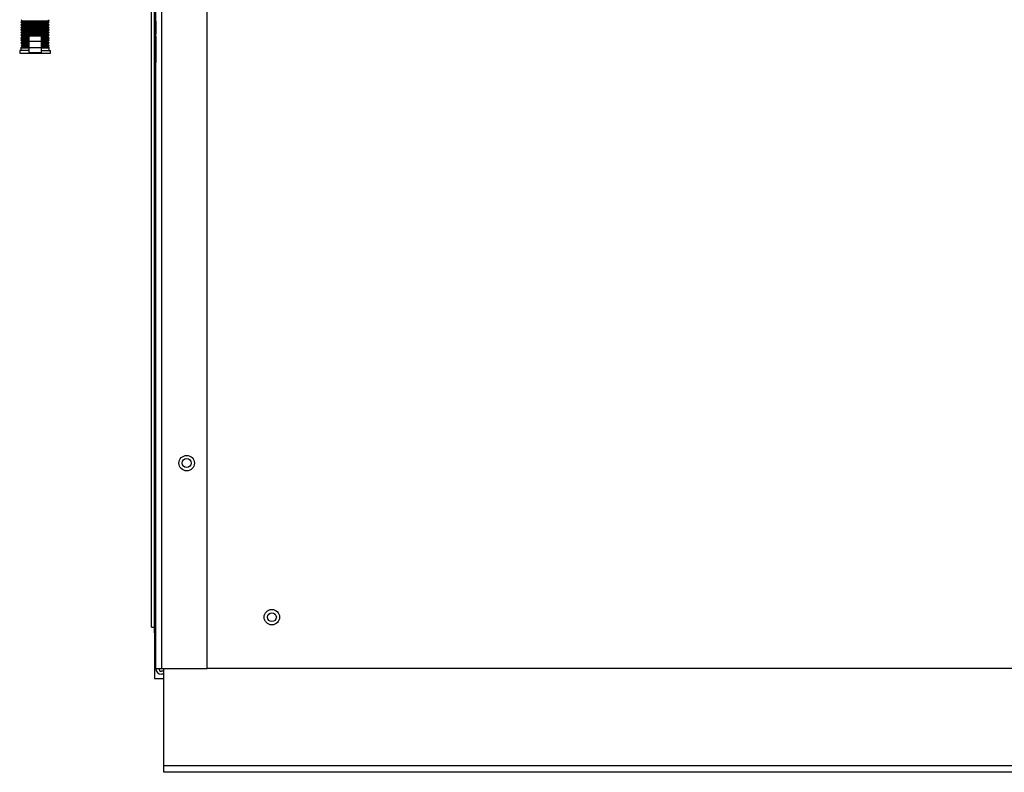
# Model space of a CAD drawing. Units: inches. Extents: x -24.2 to 62.3, y -24.5 to 28.9.
# Drawn here: x 37.5 to 49.5, y -24.5 to -15.4 of the extents above; entities that cross this region are included whole.
import ezdxf

# ---------------------------------------------------------------- set-up
doc = ezdxf.new("R2010")
doc.units = ezdxf.units.IN
doc.header["$MEASUREMENT"] = 0

msp = doc.modelspace()

# ---------------------------------------------------------------- linework, layer by layer
at = {"color": 7, "linetype": 'Continuous'}
for p, q in [((39.157, -23.277), (39.157, -10.652)), ((39.225, -10.652), (39.225, -23.277)), ((39.782, -23.277), (39.782, -10.652)), ((39.105, -22.774), (39.105, -15.182)), ((39.141, -22.774), (39.141, -15.182)), ((39.157, -15.402), (39.157, -15.182)), ((37.532, -15.398), (37.516, -15.413)), ((37.516, -15.413), (37.86, -15.413)), ((37.516, -15.413), (37.532, -15.429)), ((37.532, -15.429), (37.516, -15.445)), ((37.516, -15.445), (37.86, -15.445)), ((37.516, -15.445), (37.532, -15.46)), ((37.517, -15.383), (37.532, -15.398)), ((37.532, -15.398), (37.844, -15.398)), ((37.532, -15.429), (37.844, -15.429)), ((37.844, -15.398), (37.859, -15.383)), ((37.86, -15.413), (37.844, -15.398)), ((37.844, -15.429), (37.86, -15.413)), ((37.86, -15.445), (37.844, -15.429)), ((37.844, -15.46), (37.86, -15.445)), ((39.157, -15.402), (39.157, -15.557)), ((37.532, -15.46), (37.516, -15.476)), ((37.516, -15.476), (37.86, -15.476)), ((37.516, -15.476), (37.532, -15.492)), ((37.532, -15.492), (37.516, -15.507)), ((37.516, -15.507), (37.86, -15.507)), ((37.516, -15.507), (37.532, -15.523)), ((37.532, -15.523), (37.516, -15.539)), ((37.516, -15.539), (37.86, -15.539)), ((37.516, -15.539), (37.532, -15.555)), ((37.532, -15.555), (37.516, -15.57)), ((37.532, -15.46), (37.844, -15.46)), ((37.532, -15.492), (37.844, -15.492)), ((37.532, -15.523), (37.844, -15.523)), ((37.532, -15.555), (37.844, -15.555)), ((37.86, -15.476), (37.844, -15.46)), ((37.844, -15.492), (37.86, -15.476)), ((37.86, -15.507), (37.844, -15.492)), ((37.844, -15.523), (37.86, -15.507)), ((37.86, -15.539), (37.844, -15.523)), ((37.844, -15.555), (37.86, -15.539)), ((37.86, -15.57), (37.844, -15.555)), ((39.157, -15.557), (39.151, -15.557)), ((39.151, -15.557), (39.151, -15.588)), ((37.516, -15.57), (37.86, -15.57)), ((37.516, -15.57), (37.532, -15.586)), ((37.532, -15.586), (37.516, -15.602)), ((37.516, -15.602), (37.613, -15.602)), ((37.516, -15.602), (37.532, -15.617)), ((37.532, -15.617), (37.516, -15.633)), ((37.516, -15.633), (37.613, -15.633)), ((37.516, -15.633), (37.532, -15.649)), ((37.532, -15.649), (37.516, -15.664)), ((37.516, -15.664), (37.613, -15.664)), ((37.516, -15.664), (37.532, -15.68)), ((37.532, -15.68), (37.517, -15.695)), ((37.532, -15.586), (37.613, -15.586)), ((37.532, -15.617), (37.613, -15.617)), ((37.532, -15.649), (37.613, -15.649)), ((37.532, -15.68), (37.613, -15.68)), ((37.613, -15.58), (37.763, -15.58)), ((37.613, -15.58), (37.613, -15.643)), ((37.613, -15.643), (37.763, -15.643)), ((37.613, -15.643), (37.613, -15.721)), ((37.763, -15.58), (37.763, -15.643)), ((37.763, -15.586), (37.844, -15.586)), ((37.763, -15.602), (37.86, -15.602)), ((37.763, -15.617), (37.844, -15.617)), ((37.763, -15.633), (37.86, -15.633)), ((37.763, -15.643), (37.763, -15.721)), ((37.763, -15.649), (37.844, -15.649)), ((37.763, -15.664), (37.86, -15.664)), ((37.763, -15.68), (37.844, -15.68)), ((37.844, -15.586), (37.86, -15.57)), ((37.86, -15.602), (37.844, -15.586)), ((37.844, -15.617), (37.86, -15.602)), ((37.86, -15.633), (37.844, -15.617)), ((37.844, -15.649), (37.86, -15.633)), ((37.86, -15.664), (37.844, -15.649)), ((37.844, -15.68), (37.86, -15.664)), ((37.859, -15.695), (37.844, -15.68)), ((39.157, -15.588), (39.151, -15.588)), ((39.157, -15.588), (39.157, -15.902)), ((37.613, -15.758), (37.501, -15.758)), ((37.501, -15.758), (37.501, -15.789)), ((37.501, -15.789), (37.876, -15.789)), ((37.532, -15.71), (37.516, -15.726)), ((37.516, -15.726), (37.613, -15.726)), ((37.516, -15.726), (37.516, -15.758)), ((37.517, -15.695), (37.613, -15.695)), ((37.517, -15.695), (37.532, -15.71)), ((37.532, -15.71), (37.613, -15.71)), ((37.613, -15.721), (37.613, -15.783)), ((37.613, -15.721), (37.763, -15.721)), ((37.613, -15.783), (37.763, -15.783)), ((37.763, -15.695), (37.859, -15.695)), ((37.763, -15.71), (37.844, -15.71)), ((37.763, -15.721), (37.763, -15.783)), ((37.763, -15.726), (37.86, -15.726)), ((37.763, -15.758), (37.876, -15.758)), ((37.844, -15.71), (37.859, -15.695)), ((37.86, -15.726), (37.844, -15.71)), ((37.86, -15.758), (37.86, -15.726)), ((37.876, -15.789), (37.876, -15.758)), ((39.157, -16.152), (39.157, -15.902)), ((39.105, -22.774), (39.141, -22.774)), ((39.141, -22.774), (39.157, -22.758)), ((39.141, -22.774), (39.157, -22.758)), ((39.141, -22.774), (39.157, -22.774)), ((39.141, -22.843), (39.141, -22.774)), ((39.157, -22.843), (39.141, -22.843)), ((39.141, -22.843), (39.141, -23.399)), ((39.157, -23.277), (39.225, -23.277)), ((39.225, -23.277), (39.782, -23.277)), ((39.255, -23.309), (39.225, -23.309)), ((39.255, -23.345), (39.225, -23.345)), ((39.255, -24.458), (39.255, -23.277)), ((61.354, -23.276), (39.782, -23.276)), ((39.141, -23.399), (39.255, -23.399)), ((39.255, -24.538), (39.255, -24.458)), ((61.88, -24.458), (39.255, -24.458)), ((61.88, -24.538), (39.255, -24.538))]:
    msp.add_line(p, q, dxfattribs=at)
for centre, radius in [((39.532, -20.777), 0.094), ((39.532, -20.776), 0.0545), ((40.568, -22.651), 0.094), ((40.568, -22.651), 0.0545)]:
    msp.add_circle(centre, radius, dxfattribs=at)
for radius in [0.068, 0.032]:
    msp.add_arc((39.225, -23.277), radius, 180, 270, dxfattribs=at)

doc.saveas('drawing.dxf')
